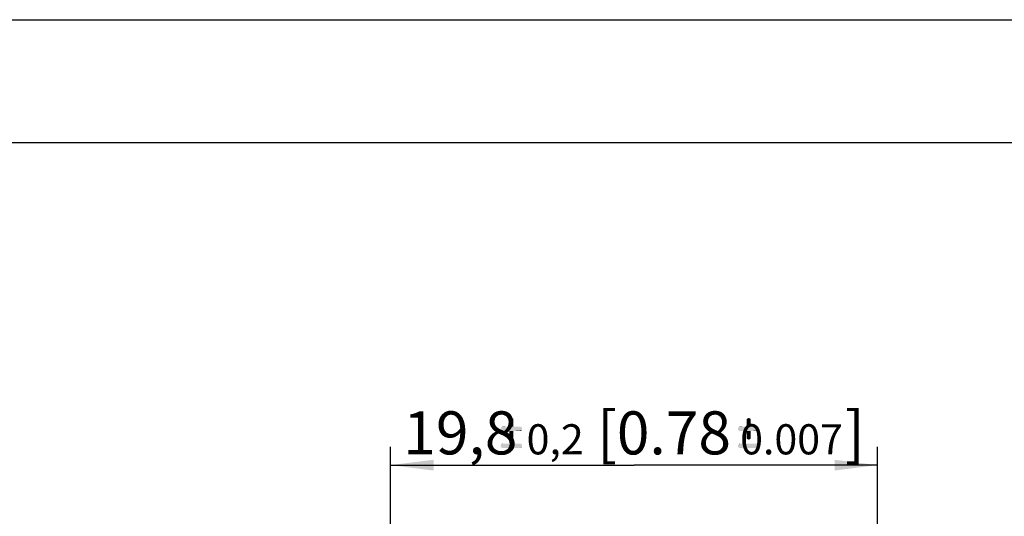
# Model space of a CAD drawing. Units: millimetres. Extents: x 0 to 420, y 0 to 297.
# Drawn here: x 133 to 213, y 257 to 297 of the extents above; entities that cross this region are included whole.
import ezdxf

# ---------------------------------------------------------------- set-up
doc = ezdxf.new("R2010")
doc.units = ezdxf.units.MM
doc.header["$LTSCALE"] = 23.1
doc.layers.get('0').update_dxf_attribs({"linetype": 'CONTINUOUS'})
doc.layers.add('_03_2D_DRAWING_DIMENSION', color=7, linetype='CONTINUOUS')
doc.styles.get("Standard").update_dxf_attribs({"font": 'arialn.ttf'})
doc.dimstyles.new('DIMSTYLE_8', dxfattribs={"dimtxt": 3.5, "dimasz": 3.5, "dimexe": 1.5, "dimexo": 1, "dimgap": 0.875, "dimtad": 1, "dimlfac": 0.5, "dimdsep": 46, "dimtxsty": 'STANDARD', "dimblk": '_FILLED', "dimblk1": '_FILLED', "dimblk2": '_FILLED', "dimcen": 0.09, "dimclrt": 7, "dimazin": 2, "dimtol": 1, "dimtp": 0.2, "dimtm": 0.2, "dimtfac": 1, "dimtofl": 0, "dimtmove": 0, "dimatfit": 3, "dimldrblk": '_FILLED', "dimfxl": 1, "dimtolj": 1, "dimarcsym": 0})

# ---------------------------------------------------------------- blocks, each defined once
blk = doc.blocks.new('_FILLED')
at = {"color": 0, "linetype": 'BYBLOCK'}
blk.add_solid([(0, 0), (-1, 0.125), (-1, -0.125)], dxfattribs=at)
blk = doc.blocks.new('*D28')
at = {"layer": '_03_2D_DRAWING_DIMENSION', "color": 7}
for p, q in [((163.328, 243.938), (163.328, 262.295)), ((202.928, 204.489), (202.928, 262.295)), ((163.328, 260.795), (183.128, 260.795)), ((202.928, 260.795), (183.128, 260.795))]:
    blk.add_line(p, q, dxfattribs=at)
at = {"layer": '_03_2D_DRAWING_DIMENSION', "color": 7, "xscale": 3.5, "yscale": 3.5, "zscale": 3.5, "rotation": 180}
blk.add_blockref('_FILLED', (163.328, 260.795), dxfattribs=at)
at = {"layer": '_03_2D_DRAWING_DIMENSION', "color": 7, "xscale": 3.5, "yscale": 3.5, "zscale": 3.5}
blk.add_blockref('_FILLED', (202.928, 260.795), dxfattribs=at)
at = {"layer": '_03_2D_DRAWING_DIMENSION', "color": 7, "insert": (183.128, 265.17), "char_height": 3.5, "width": 57.54415, "attachment_point": 2, "line_spacing_factor": 0.9}
blk.add_mtext('19,8{\\ftxt;\\W0.0001;\\H0.0001;\\~}{\\ftxt;\\W0.6987951807;\\H3.5; }{\\ftxt;\\W0.0001;\\H0.0001;\\~}\\H2.45;0,2\\H3.5;{\\ftxt;\\W0.0001;\\H0.0001;\\~}{\\ftxt;\\W1.0111874208;\\H3.5; }[0.78{\\ftxt;\\W0.0001;\\H0.0001;\\~}{\\ftxt;\\W0.6987951807;\\H3.5; }{\\ftxt;\\W0.0001;\\H0.0001;\\~}\\H2.45;0.007\\H3.5;{\\ftxt;\\W0.0001;\\H0.0001;\\~}{\\ftxt;\\W0.15;\\H3.5; }]', dxfattribs=at)

msp = doc.modelspace()

# ---------------------------------------------------------------- linework, layer by layer
at = {"color": 7}
for p, q in [((0, 297), (420, 297)), ((410, 287), (12.5, 287))]:
    msp.add_line(p, q, dxfattribs=at)
at = {"layer": '_03_2D_DRAWING_DIMENSION', "color": 7}
for points in [[(173.2989, 264.5747), (172.9909, 264.5187), (173.0469, 264.5747)], [(172.9909, 264.5187), (173.2989, 264.5747), (173.3269, 264.5187)], [(173.3269, 264.5187), (172.9909, 264.4347), (172.9909, 264.5187)], [(172.9909, 264.4347), (173.3269, 264.5187), (173.3269, 264.4347)], [(173.3269, 264.4347), (172.9909, 263.9307), (172.9909, 264.4347)], [(172.9909, 263.9307), (173.3269, 264.4347), (173.3269, 263.9307)], [(173.2429, 264.6027), (173.0469, 264.5747), (173.1029, 264.6027)], [(173.0469, 264.5747), (173.2429, 264.6027), (173.2989, 264.5747)], [(173.1029, 264.6027), (173.1589, 264.6307), (173.2429, 264.6027)], [(192.5839, 264.5747), (192.2759, 264.5187), (192.3319, 264.5747)], [(192.2759, 264.5187), (192.5839, 264.5747), (192.6119, 264.5187)], [(192.6119, 264.5187), (192.2759, 264.4347), (192.2759, 264.5187)], [(192.2759, 264.4347), (192.6119, 264.5187), (192.6119, 264.4347)], [(192.6119, 264.4347), (192.2759, 263.9307), (192.2759, 264.4347)], [(192.2759, 263.9307), (192.6119, 264.4347), (192.6119, 263.9307)], [(192.5279, 264.6027), (192.3319, 264.5747), (192.3879, 264.6027)], [(192.3319, 264.5747), (192.5279, 264.6027), (192.5839, 264.5747)], [(192.3879, 264.6027), (192.4439, 264.6307), (192.5279, 264.6027)], [(173.9989, 263.8747), (172.2909, 263.8187), (172.3469, 263.8747)], [(172.2909, 263.8187), (173.9989, 263.8747), (174.0269, 263.8187)], [(174.0269, 263.8187), (172.2909, 263.7347), (172.2909, 263.8187)], [(172.2909, 263.7347), (174.0269, 263.8187), (174.0269, 263.7347)], [(174.0269, 263.7347), (172.2909, 263.6787), (172.2909, 263.7347)], [(172.2909, 263.6787), (174.0269, 263.7347), (174.0269, 263.6787)], [(174.0269, 263.6787), (172.3469, 263.6227), (172.2909, 263.6787)], [(173.9429, 263.9027), (172.3469, 263.8747), (172.4029, 263.9027)], [(172.3469, 263.8747), (173.9429, 263.9027), (173.9989, 263.8747)], [(172.3469, 263.6227), (174.0269, 263.6787), (173.9989, 263.6227)], [(173.9989, 263.6227), (172.4029, 263.5667), (172.3469, 263.6227)], [(173.3269, 263.9307), (173.8589, 263.9307), (172.4029, 263.9027)], [(172.9909, 263.9307), (173.3269, 263.9307), (172.4029, 263.9027)], [(172.9909, 263.9307), (172.4029, 263.9027), (172.4589, 263.9307)], [(172.4029, 263.9027), (173.8589, 263.9307), (173.9429, 263.9027)], [(172.4589, 263.5667), (172.4029, 263.5667), (173.9989, 263.6227)], [(172.9909, 263.5667), (172.4589, 263.5667), (173.9989, 263.6227)], [(173.3269, 263.5667), (172.9909, 263.5667), (173.9989, 263.6227)], [(173.3269, 263.5667), (172.9909, 263.0627), (172.9909, 263.5667)], [(172.9909, 263.0627), (173.3269, 263.5667), (173.3269, 263.0627)], [(173.8589, 263.5667), (173.3269, 263.5667), (173.9989, 263.6227)], [(173.8589, 263.5667), (173.9989, 263.6227), (173.9429, 263.5667)], [(193.2839, 263.8747), (191.5759, 263.8187), (191.6319, 263.8747)], [(191.5759, 263.8187), (193.2839, 263.8747), (193.3119, 263.8187)], [(193.3119, 263.8187), (191.5759, 263.7347), (191.5759, 263.8187)], [(191.5759, 263.7347), (193.3119, 263.8187), (193.3119, 263.7347)], [(193.3119, 263.7347), (191.5759, 263.6787), (191.5759, 263.7347)], [(191.5759, 263.6787), (193.3119, 263.7347), (193.3119, 263.6787)], [(193.3119, 263.6787), (191.6319, 263.6227), (191.5759, 263.6787)], [(193.2279, 263.9027), (191.6319, 263.8747), (191.6879, 263.9027)], [(191.6319, 263.8747), (193.2279, 263.9027), (193.2839, 263.8747)], [(191.6319, 263.6227), (193.3119, 263.6787), (193.2839, 263.6227)], [(193.2839, 263.6227), (191.6879, 263.5667), (191.6319, 263.6227)], [(192.6119, 263.9307), (193.1439, 263.9307), (191.6879, 263.9027)], [(192.2759, 263.9307), (192.6119, 263.9307), (191.6879, 263.9027)], [(192.2759, 263.9307), (191.6879, 263.9027), (191.7439, 263.9307)], [(191.6879, 263.9027), (193.1439, 263.9307), (193.2279, 263.9027)], [(191.7439, 263.5667), (191.6879, 263.5667), (193.2839, 263.6227)], [(192.2759, 263.5667), (191.7439, 263.5667), (193.2839, 263.6227)], [(192.6119, 263.5667), (192.2759, 263.5667), (193.2839, 263.6227)], [(192.6119, 263.5667), (192.2759, 263.0627), (192.2759, 263.5667)], [(192.2759, 263.0627), (192.6119, 263.5667), (192.6119, 263.0627)], [(193.1439, 263.5667), (192.6119, 263.5667), (193.2839, 263.6227)], [(193.1439, 263.5667), (193.2839, 263.6227), (193.2279, 263.5667)], [(173.3269, 263.0627), (172.9909, 262.9787), (172.9909, 263.0627)], [(172.9909, 262.9787), (173.3269, 263.0627), (173.3269, 262.9787)], [(173.3269, 262.9787), (173.0469, 262.9227), (172.9909, 262.9787)], [(173.0469, 262.9227), (173.3269, 262.9787), (173.2989, 262.9227)], [(173.2989, 262.9227), (173.1029, 262.8947), (173.0469, 262.9227)], [(173.1029, 262.8947), (173.2989, 262.9227), (173.2429, 262.8947)], [(173.2429, 262.8947), (173.1589, 262.8667), (173.1029, 262.8947)], [(192.6119, 263.0627), (192.2759, 262.9787), (192.2759, 263.0627)], [(192.2759, 262.9787), (192.6119, 263.0627), (192.6119, 262.9787)], [(192.6119, 262.9787), (192.3319, 262.9227), (192.2759, 262.9787)], [(192.3319, 262.9227), (192.6119, 262.9787), (192.5839, 262.9227)], [(192.5839, 262.9227), (192.3879, 262.8947), (192.3319, 262.9227)], [(192.3879, 262.8947), (192.5839, 262.9227), (192.5279, 262.8947)], [(192.5279, 262.8947), (192.4439, 262.8667), (192.3879, 262.8947)], [(173.9989, 262.4747), (172.2909, 262.4187), (172.3469, 262.4747)], [(172.2909, 262.4187), (173.9989, 262.4747), (174.0269, 262.4187)], [(174.0269, 262.4187), (172.2909, 262.3627), (172.2909, 262.4187)], [(172.2909, 262.3627), (174.0269, 262.4187), (174.0269, 262.3627)], [(174.0269, 262.3627), (172.2909, 262.2787), (172.2909, 262.3627)], [(172.2909, 262.2787), (174.0269, 262.3627), (174.0269, 262.2787)], [(174.0269, 262.2787), (172.3469, 262.2227), (172.2909, 262.2787)], [(173.8589, 262.5307), (173.9429, 262.5307), (172.3469, 262.4747)], [(172.4589, 262.5307), (173.8589, 262.5307), (172.3469, 262.4747)], [(172.4589, 262.5307), (172.3469, 262.4747), (172.4029, 262.5307)], [(172.3469, 262.4747), (173.9429, 262.5307), (173.9989, 262.4747)], [(172.3469, 262.2227), (174.0269, 262.2787), (173.9989, 262.2227)], [(173.9989, 262.2227), (172.4029, 262.1947), (172.3469, 262.2227)], [(172.4589, 262.1947), (172.4029, 262.1947), (173.9989, 262.2227)], [(173.8589, 262.1947), (172.4589, 262.1947), (173.9989, 262.2227)], [(173.8589, 262.1947), (173.9989, 262.2227), (173.9429, 262.1947)], [(193.2839, 262.4747), (191.5759, 262.4187), (191.6319, 262.4747)], [(191.5759, 262.4187), (193.2839, 262.4747), (193.3119, 262.4187)], [(193.3119, 262.4187), (191.5759, 262.3627), (191.5759, 262.4187)], [(191.5759, 262.3627), (193.3119, 262.4187), (193.3119, 262.3627)], [(193.3119, 262.3627), (191.5759, 262.2787), (191.5759, 262.3627)], [(191.5759, 262.2787), (193.3119, 262.3627), (193.3119, 262.2787)], [(193.3119, 262.2787), (191.6319, 262.2227), (191.5759, 262.2787)], [(193.1439, 262.5307), (193.2279, 262.5307), (191.6319, 262.4747)], [(191.7439, 262.5307), (193.1439, 262.5307), (191.6319, 262.4747)], [(191.7439, 262.5307), (191.6319, 262.4747), (191.6879, 262.5307)], [(191.6319, 262.4747), (193.2279, 262.5307), (193.2839, 262.4747)], [(191.6319, 262.2227), (193.3119, 262.2787), (193.2839, 262.2227)], [(193.2839, 262.2227), (191.6879, 262.1947), (191.6319, 262.2227)], [(191.7439, 262.1947), (191.6879, 262.1947), (193.2839, 262.2227)], [(193.1439, 262.1947), (191.7439, 262.1947), (193.2839, 262.2227)], [(193.1439, 262.1947), (193.2839, 262.2227), (193.2279, 262.1947)]]:
    msp.add_solid(points, dxfattribs=at)

# ---------------------------------------------------------------- dimensions: what is measured, and where the dimension line sits
dim = msp.add_linear_dim(base=(202.9283, 260.7947), p1=(163.3283, 242.9379), p2=(202.9283, 203.4891), dimstyle='DIMSTYLE_8', dxfattribs=at)
dim.commit()
dim.dimension.update_dxf_attribs({"geometry": '*D28', "text_midpoint": (183.1283, 260.7947), "dimtype": 160})

doc.saveas('drawing.dxf')
